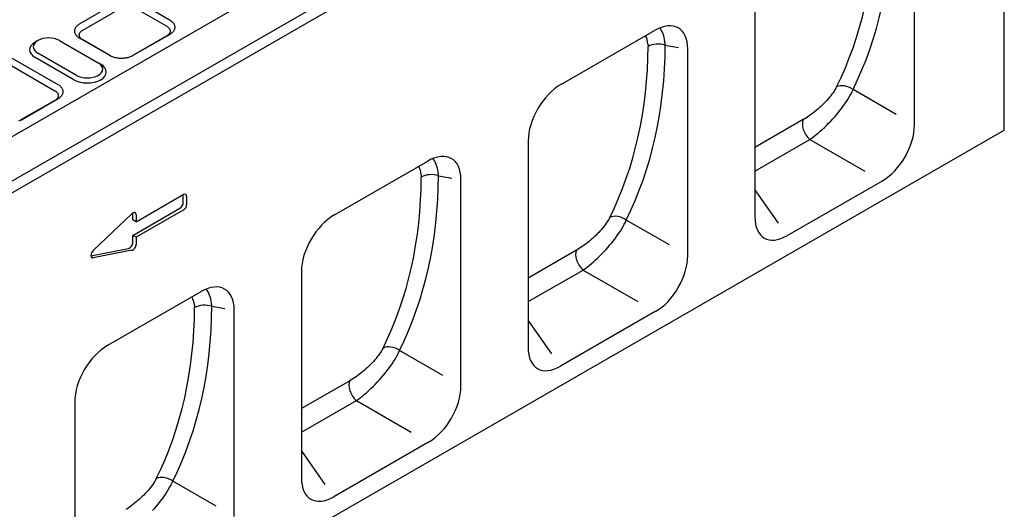
# Model space of a CAD drawing. Extents: x 89 to 1454, y 19 to 2074.
# Drawn here: x 761 to 1114, y 662 to 838 of the extents above; entities that cross this region are included whole.
import ezdxf

# ---------------------------------------------------------------- set-up
doc = ezdxf.new("R2010")
doc.units = 0
doc.header["$LTSCALE"] = 7
doc.header["$MEASUREMENT"] = 0
doc.layers.add('DUENN-18', color=94, linetype='CONTINUOUS')
doc.layers.add('SICHTBAR', color=7, linetype='CONTINUOUS')

msp = doc.modelspace()

# ---------------------------------------------------------------- linework, layer by layer
at = {"layer": 'DUENN-18'}
for p, q in [((783.8, 833.96), (797.03, 841.57)), ((803.04, 841.57), (813.86, 835.34)), ((986.07, 828.96), (986.07, 828.96)), ((992.25, 828.57), (996.98, 827.76)), ((757, 821.98), (773.83, 812.29)), ((780.62, 816.21), (766.79, 824.17)), ((1074.92, 803.82), (1059.46, 812.73)), ((1041.64, 801.92), (1024.34, 791.96)), ((1024.34, 783.52), (1044, 794.84)), ((1044, 794.84), (1063.64, 783.51)), ((904.93, 782.23), (904.93, 782.23)), ((911.11, 781.85), (915.84, 781.04)), ((1032.83, 764.87), (1024.34, 776.93)), ((802.96, 765.39), (819.79, 775.08)), ((819.79, 772.3), (819.79, 775.08)), ((820.99, 774.38), (820.99, 771.6)), ((787.56, 755.07), (801.38, 768.24)), ((801.76, 760.52), (818.59, 770.22)), ((801.76, 766.08), (801.76, 768.52)), ((819.79, 769.52), (802.96, 759.83)), ((802.96, 765.39), (801.76, 766.08)), ((802.96, 767.82), (802.96, 765.39)), ((993.78, 757.09), (978.32, 766.01)), ((801.76, 758.09), (801.76, 760.52)), ((802.96, 759.83), (801.76, 760.52)), ((802.96, 759.83), (802.96, 757.4)), ((786.73, 753.19), (800.18, 755.86)), ((801.38, 755.17), (787.56, 752.42)), ((960.5, 755.2), (943.2, 745.24)), ((787.56, 752.42), (786.79, 752.87)), ((943.2, 736.8), (962.86, 748.12)), ((962.86, 748.12), (982.5, 736.79)), ((823.79, 735.51), (823.79, 735.51)), ((829.97, 735.12), (834.7, 734.31)), ((951.69, 718.14), (943.2, 730.21)), ((912.64, 710.36), (897.18, 719.28)), ((879.36, 708.47), (862.06, 698.51)), ((862.06, 690.07), (881.72, 701.39)), ((881.72, 701.39), (901.36, 690.06)), ((870.55, 671.42), (862.06, 683.48)), ((831.5, 663.64), (816.04, 672.56))]:
    msp.add_line(p, q, dxfattribs=at)
at = {"layer": 'DUENN-18', "flags": 128}
for points in [[(813.86, 835.34), (814.05, 835.23), (814.22, 835.11), (814.38, 834.98), (814.53, 834.84), (814.66, 834.7), (814.78, 834.56), (814.88, 834.41), (814.96, 834.26), (815.02, 834.1), (815.07, 833.94), (815.09, 833.78), (815.1, 833.62), (815.09, 833.46), (815.07, 833.3), (815.02, 833.15), (814.96, 832.99), (814.88, 832.83), (814.78, 832.68), (814.66, 832.54), (814.53, 832.39), (814.38, 832.26), (814.22, 832.13), (814.05, 832), (813.86, 831.88)], [(783.8, 830.5), (783.62, 830.61), (783.44, 830.74), (783.28, 830.87), (783.14, 831), (783.01, 831.14), (782.89, 831.29), (782.79, 831.43), (782.71, 831.59), (782.65, 831.74), (782.6, 831.89), (782.57, 832.05), (782.56, 832.21), (782.56, 832.37), (782.59, 832.52), (782.63, 832.68), (782.69, 832.83), (782.76, 832.98), (782.85, 833.13), (782.96, 833.28), (783.09, 833.42), (783.26, 833.58), (783.45, 833.73), (783.64, 833.86), (783.8, 833.96)], [(986.07, 828.96), (986.07, 828.92), (986.07, 828.89), (986.07, 828.86), (986.08, 828.82), (986.08, 828.79), (986.08, 828.75), (986.08, 828.72), (986.09, 828.68), (986.09, 828.65), (986.09, 828.61), (986.09, 828.58), (986.09, 828.54), (986.09, 828.51), (986.09, 828.48), (986.1, 828.44), (986.1, 828.41), (986.1, 828.37), (986.1, 828.33), (986.1, 828.3), (986.1, 828.26), (986.1, 828.23), (986.1, 828.19), (986.1, 828.16), (986.1, 828.12)], [(992.25, 828.57), (992.25, 828.62), (992.25, 828.68), (992.25, 828.73), (992.24, 828.78), (992.24, 828.83), (992.24, 828.88), (992.23, 828.94), (992.23, 828.99), (992.23, 829.04), (992.22, 829.09), (992.22, 829.14), (992.21, 829.19), (992.21, 829.24), (992.2, 829.3), (992.2, 829.35), (992.19, 829.4), (992.19, 829.45), (992.18, 829.5), (992.18, 829.55), (992.17, 829.6), (992.16, 829.65), (992.16, 829.7), (992.15, 829.75), (992.15, 829.8)], [(773.83, 812.29), (774.02, 812.18), (774.19, 812.06), (774.36, 811.93), (774.5, 811.79), (774.63, 811.65), (774.75, 811.51), (774.85, 811.36), (774.93, 811.2), (774.99, 811.05), (775.04, 810.89), (775.06, 810.73), (775.07, 810.57), (775.06, 810.41), (775.04, 810.25), (774.99, 810.09), (774.93, 809.94), (774.85, 809.78), (774.75, 809.63), (774.63, 809.49), (774.5, 809.34), (774.36, 809.21), (774.19, 809.07), (774.02, 808.95), (773.83, 808.83)], [(1053.55, 813.63), (1053.29, 813.13), (1052.99, 812.62), (1052.66, 812.1), (1052.3, 811.57), (1051.91, 811.02), (1051.49, 810.48), (1051.05, 809.93), (1050.58, 809.38), (1050.09, 808.83), (1049.58, 808.28), (1049.05, 807.74), (1048.51, 807.21), (1047.95, 806.68), (1047.39, 806.17), (1046.82, 805.66), (1046.24, 805.17), (1045.65, 804.7), (1045.07, 804.24), (1044.48, 803.8), (1043.9, 803.38), (1043.32, 802.98), (1042.75, 802.6), (1042.19, 802.25), (1041.64, 801.92)], [(1044, 794.84), (1044.71, 795.35), (1045.45, 795.9), (1046.19, 796.48), (1046.94, 797.1), (1047.7, 797.75), (1048.46, 798.43), (1049.22, 799.13), (1049.97, 799.86), (1050.72, 800.62), (1051.47, 801.39), (1052.2, 802.18), (1052.92, 802.99), (1053.62, 803.8), (1054.3, 804.63), (1054.96, 805.46), (1055.6, 806.3), (1056.21, 807.14), (1056.78, 807.97), (1057.33, 808.8), (1057.84, 809.62), (1058.31, 810.43), (1058.74, 811.22), (1059.12, 811.99), (1059.46, 812.73)], [(904.93, 782.23), (904.93, 782.2), (904.93, 782.16), (904.93, 782.13), (904.94, 782.1), (904.94, 782.06), (904.94, 782.03), (904.94, 781.99), (904.94, 781.96), (904.95, 781.92), (904.95, 781.89), (904.95, 781.85), (904.95, 781.82), (904.95, 781.78), (904.95, 781.75), (904.95, 781.71), (904.96, 781.68), (904.96, 781.64), (904.96, 781.61), (904.96, 781.57), (904.96, 781.54), (904.96, 781.5), (904.96, 781.47), (904.96, 781.43), (904.96, 781.4)], [(911.11, 781.85), (911.11, 781.9), (911.11, 781.95), (911.11, 782), (911.1, 782.05), (911.1, 782.11), (911.1, 782.16), (911.09, 782.21), (911.09, 782.26), (911.08, 782.31), (911.08, 782.36), (911.08, 782.42), (911.07, 782.47), (911.07, 782.52), (911.06, 782.57), (911.06, 782.62), (911.05, 782.67), (911.05, 782.72), (911.04, 782.77), (911.04, 782.82), (911.03, 782.87), (911.02, 782.93), (911.02, 782.98), (911.01, 783.03), (911.01, 783.08)], [(972.41, 766.91), (972.15, 766.41), (971.85, 765.9), (971.52, 765.37), (971.16, 764.84), (970.77, 764.3), (970.35, 763.75), (969.91, 763.2), (969.44, 762.65), (968.95, 762.1), (968.44, 761.56), (967.91, 761.02), (967.37, 760.48), (966.81, 759.96), (966.25, 759.44), (965.68, 758.94), (965.1, 758.45), (964.51, 757.97), (963.93, 757.51), (963.34, 757.08), (962.76, 756.66), (962.18, 756.26), (961.61, 755.88), (961.05, 755.52), (960.5, 755.2)], [(962.86, 748.12), (963.57, 748.62), (964.31, 749.17), (965.05, 749.76), (965.8, 750.38), (966.56, 751.02), (967.32, 751.7), (968.07, 752.41), (968.83, 753.14), (969.58, 753.89), (970.33, 754.66), (971.06, 755.46), (971.78, 756.26), (972.48, 757.08), (973.16, 757.9), (973.82, 758.73), (974.46, 759.57), (975.06, 760.41), (975.64, 761.25), (976.19, 762.07), (976.69, 762.89), (977.17, 763.7), (977.59, 764.49), (977.98, 765.26), (978.32, 766.01)], [(823.79, 735.51), (823.79, 735.47), (823.79, 735.44), (823.79, 735.4), (823.8, 735.37), (823.8, 735.34), (823.8, 735.3), (823.8, 735.27), (823.8, 735.23), (823.81, 735.2), (823.81, 735.16), (823.81, 735.13), (823.81, 735.09), (823.81, 735.06), (823.81, 735.02), (823.81, 734.99), (823.81, 734.95), (823.82, 734.92), (823.82, 734.88), (823.82, 734.85), (823.82, 734.81), (823.82, 734.78), (823.82, 734.74), (823.82, 734.71), (823.82, 734.67)], [(829.97, 735.12), (829.97, 735.17), (829.97, 735.22), (829.97, 735.28), (829.96, 735.33), (829.96, 735.38), (829.96, 735.43), (829.95, 735.48), (829.95, 735.54), (829.94, 735.59), (829.94, 735.64), (829.94, 735.69), (829.93, 735.74), (829.93, 735.79), (829.92, 735.84), (829.92, 735.9), (829.91, 735.95), (829.91, 736), (829.9, 736.05), (829.9, 736.1), (829.89, 736.15), (829.88, 736.2), (829.88, 736.25), (829.87, 736.3), (829.86, 736.35)], [(891.27, 720.18), (891.01, 719.68), (890.71, 719.17), (890.38, 718.65), (890.02, 718.11), (889.63, 717.57), (889.21, 717.03), (888.76, 716.48), (888.3, 715.93), (887.81, 715.38), (887.3, 714.83), (886.77, 714.29), (886.23, 713.76), (885.67, 713.23), (885.11, 712.72), (884.54, 712.21), (883.96, 711.72), (883.37, 711.25), (882.79, 710.79), (882.2, 710.35), (881.62, 709.93), (881.04, 709.53), (880.47, 709.15), (879.91, 708.8), (879.36, 708.47)], [(881.72, 701.39), (882.43, 701.9), (883.16, 702.45), (883.91, 703.03), (884.66, 703.65), (885.42, 704.3), (886.18, 704.98), (886.93, 705.68), (887.69, 706.41), (888.44, 707.17), (889.19, 707.94), (889.92, 708.73), (890.64, 709.53), (891.34, 710.35), (892.02, 711.18), (892.68, 712.01), (893.32, 712.85), (893.92, 713.68), (894.5, 714.52), (895.05, 715.35), (895.55, 716.17), (896.02, 716.97), (896.45, 717.76), (896.84, 718.53), (897.18, 719.28)], [(810.13, 673.45), (809.87, 672.96), (809.57, 672.45), (809.24, 671.92), (808.88, 671.39), (808.49, 670.85), (808.07, 670.3), (807.62, 669.75), (807.16, 669.2), (806.67, 668.65), (806.16, 668.1), (805.63, 667.56), (805.09, 667.03), (804.53, 666.5), (803.97, 665.99), (803.39, 665.49), (802.81, 665), (802.23, 664.52), (801.65, 664.06), (801.06, 663.62), (800.48, 663.2), (799.9, 662.8), (799.33, 662.43)], [(808.78, 662), (809.49, 662.81), (810.2, 663.62), (810.88, 664.45), (811.54, 665.28), (812.18, 666.12), (812.78, 666.96), (813.36, 667.79), (813.91, 668.62), (814.41, 669.44), (814.88, 670.25), (815.31, 671.04), (815.7, 671.81), (816.04, 672.56)]]:
    msp.add_lwpolyline(points, dxfattribs=at)
at = {"layer": 'DUENN-18'}
for centre, major_axis, ratio, start_param, end_param in [((864.32, 942.22), (171.62, -154.58), 0.700472, 0.193424, 0.558589), ((866.87, 944.77), (-173.9, 159.4), 0.698876, 3.34189, 3.707054), ((977.39, 822.64), (6.39, 10.71), 0.552518, 5.62504, 6.002392), ((981, 820.57), (7.19, 15.84), 0.54906, 5.558146, 6.008277), ((771.6, 826.94), (-6.8, 0), 0.575862, 5.50164, 7.068583), ((783.18, 895.5), (171.62, -154.58), 0.700472, 0.193424, 0.558589), ((785.73, 898.04), (-173.9, 159.4), 0.698876, 3.34189, 3.707054), ((989.7, 826.03), (-5.1, 0.02), 0.577663, 4.191495, 5.500494), ((785.43, 818.98), (6.8, 0), 0.575862, 3.926991, 7.064731), ((1056.91, 810.19), (-4.57, 2.26), 0.686613, 4.483227, 5.810259), ((1044.93, 798.33), (-2.55, 4.42), 0.578093, 0.369271, 2.096329), ((899.85, 773.84), (7.19, 15.84), 0.54906, 5.558146, 6.008277), ((896.25, 775.92), (6.39, 10.71), 0.552518, 5.62504, 6.002392), ((908.56, 779.3), (-5.1, 0.02), 0.577663, 4.191495, 5.500494), ((702.04, 848.77), (171.62, -154.58), 0.700472, 0.193424, 0.558589), ((704.59, 851.31), (-173.9, 159.4), 0.698876, 3.34189, 3.707054), ((819.79, 773.69), (0.85, 1.47), 0.578093, 5.495853, 7.06665), ((818.59, 771.6), (0.85, 1.47), 0.578093, 3.925057, 5.495853), ((818.59, 774.38), (0.85, 1.47), 0.578093, 5.495853, 5.499713), ((801.76, 767.13), (0.85, 1.47), 0.578093, 5.495853, 7.381864), ((800.55, 767.82), (0.85, 1.47), 0.578093, 5.495853, 5.499713), ((819.79, 770.91), (-0.85, -1.47), 0.578093, 0.783464, 2.354261), ((975.77, 763.46), (-4.57, 2.26), 0.686613, 4.483227, 5.810259), ((800.55, 757.4), (0.85, 1.47), 0.578093, 3.609842, 5.495853), ((787.93, 753.96), (-0.85, -1.47), 0.578093, 4.240272, 6.751435), ((801.76, 756.71), (-0.85, -1.47), 0.578093, 0.46825, 2.354261), ((963.79, 751.61), (-2.55, 4.42), 0.578093, 0.369271, 2.096329), ((818.71, 727.12), (7.19, 15.84), 0.54906, 5.558146, 6.008277), ((815.11, 729.19), (6.39, 10.71), 0.552518, 5.62504, 6.002392), ((620.9, 802.04), (171.62, -154.58), 0.700472, 0.193424, 0.558589), ((623.45, 804.59), (-173.9, 159.4), 0.698876, 3.34189, 3.707054), ((827.42, 732.58), (-5.1, 0.02), 0.577663, 4.191495, 5.500494), ((894.63, 716.74), (-4.57, 2.26), 0.686613, 4.483227, 5.810259), ((882.65, 704.88), (-2.55, 4.42), 0.578093, 0.369271, 2.096329), ((813.49, 670.01), (-4.57, 2.26), 0.686613, 4.483227, 5.810259)]:
    msp.add_ellipse(centre, major_axis=major_axis, ratio=ratio, start_param=start_param, end_param=end_param, dxfattribs=at)
at = {"layer": 'SICHTBAR'}
for p, q in [((1094.36, 989.27), (498.13, 645.93)), ((1108.19, 981.31), (511.95, 637.97)), ((513.76, 634.84), (1109.99, 978.19)), ((1081.44, 800.06), (1081.44, 873.92)), ((1113.6, 798.2), (1113.6, 877)), ((795.8, 843.67), (782.58, 836.05)), ((815.08, 837.44), (804.26, 843.67)), ((1024.34, 841.04), (1024.34, 767.18)), ((813.86, 831.88), (801.47, 824.75)), ((801.86, 824.95), (815.08, 832.57)), ((815.08, 832.57), (813.86, 831.88)), ((955.09, 814.63), (988.41, 833.82)), ((767.68, 830.22), (766.78, 829.7)), ((775.51, 830.23), (789.33, 822.27)), ((782.58, 831.18), (793.4, 824.95)), ((783.8, 830.5), (782.58, 831.18)), ((793.79, 824.75), (783.8, 830.5)), ((781.52, 817.77), (767.7, 825.73)), ((793.52, 824.89), (793.4, 824.95)), ((801.74, 824.89), (801.86, 824.95)), ((1000.3, 753.33), (1000.3, 827.19)), ((775.05, 814.39), (758.22, 824.08)), ((789.35, 822.26), (790.25, 821.74)), ((773.83, 808.83), (761.44, 801.7)), ((761.83, 801.9), (775.05, 809.52)), ((773.83, 808.83), (775.05, 809.52)), ((761.83, 801.9), (761.71, 801.84)), ((513.76, 452.78), (1113.6, 798.2)), ((943.2, 794.31), (943.2, 720.45)), ((873.95, 767.91), (907.27, 787.1)), ((919.16, 706.61), (919.16, 780.46)), ((1069.83, 779.95), (1035.95, 760.44)), ((862.06, 747.58), (862.06, 673.72)), ((792.8, 721.18), (826.13, 740.37)), ((838.02, 659.88), (838.02, 733.74)), ((988.69, 733.22), (954.81, 713.71)), ((780.92, 700.86), (780.92, 627)), ((907.55, 686.49), (873.67, 666.99))]:
    msp.add_line(p, q, dxfattribs=at)
at = {"layer": 'SICHTBAR', "flags": 128}
for points in [[(782.58, 836.05), (782.35, 835.91), (782.08, 835.73), (781.82, 835.51), (781.58, 835.29), (781.4, 835.08), (781.24, 834.88), (781.11, 834.67), (781.01, 834.46), (780.93, 834.24), (780.87, 834.02), (780.84, 833.8), (780.83, 833.58), (780.85, 833.36), (780.89, 833.13), (780.95, 832.92), (781.05, 832.7), (781.16, 832.49), (781.3, 832.28), (781.46, 832.08), (781.64, 831.88), (781.85, 831.7), (782.07, 831.52), (782.32, 831.35), (782.58, 831.18)], [(815.08, 832.57), (815.35, 832.73), (815.59, 832.91), (815.82, 833.09), (816.03, 833.28), (816.21, 833.48), (816.38, 833.68), (816.51, 833.9), (816.63, 834.11), (816.72, 834.33), (816.78, 834.55), (816.82, 834.78), (816.83, 835), (816.82, 835.23), (816.78, 835.45), (816.72, 835.67), (816.63, 835.89), (816.51, 836.11), (816.38, 836.32), (816.21, 836.53), (816.03, 836.72), (815.82, 836.92), (815.59, 837.1), (815.35, 837.27), (815.08, 837.44)], [(793.4, 824.95), (793.69, 824.8), (793.99, 824.66), (794.31, 824.53), (794.64, 824.41), (794.98, 824.3), (795.34, 824.21), (795.71, 824.13), (796.08, 824.06), (796.46, 824.01), (796.85, 823.97), (797.24, 823.95), (797.63, 823.94), (798.02, 823.95), (798.41, 823.97), (798.8, 824.01), (799.18, 824.06), (799.55, 824.13), (799.92, 824.21), (800.27, 824.3), (800.62, 824.41), (800.95, 824.53), (801.27, 824.66), (801.57, 824.8), (801.86, 824.95)], [(775.05, 809.52), (775.32, 809.68), (775.57, 809.85), (775.79, 810.04), (776, 810.23), (776.18, 810.43), (776.35, 810.63), (776.48, 810.84), (776.6, 811.06), (776.69, 811.28), (776.75, 811.5), (776.79, 811.73), (776.8, 811.95), (776.79, 812.18), (776.75, 812.4), (776.69, 812.62), (776.6, 812.84), (776.48, 813.06), (776.35, 813.27), (776.18, 813.48), (776, 813.67), (775.79, 813.87), (775.57, 814.05), (775.32, 814.22), (775.05, 814.39)], [(760.92, 801.47), (761.24, 801.61), (761.54, 801.75), (761.83, 801.9)]]:
    msp.add_lwpolyline(points, dxfattribs=at)
at = {"layer": 'SICHTBAR'}
for centre, major_axis, ratio, start_param, end_param in [((987.85, 819.39), (9.13, 15.3), 0.552518, 5.536266, 7.062104), ((771.6, 827.98), (-5.52, 0), 0.575862, 3.926991, 7.068583), ((785.43, 820.02), (5.52, 0), 0.575862, 3.926991, 7.068583), ((955.65, 800.84), (-8.77, -14.61), 0.604486, 3.968634, 5.494472), ((1068.99, 793.85), (8.48, 14.73), 0.618206, 3.958281, 5.46204), ((906.71, 772.66), (9.13, 15.3), 0.552518, 5.536266, 7.062104), ((874.5, 754.12), (-8.77, -14.61), 0.604486, 3.968634, 5.494472), ((1036.79, 775.31), (-9.08, -15.75), 0.540583, 5.529605, 7.033364), ((987.85, 747.13), (8.48, 14.73), 0.618206, 3.958281, 5.46204), ((825.57, 725.94), (9.13, 15.3), 0.552518, 5.536266, 7.062104), ((793.36, 707.39), (-8.77, -14.61), 0.604486, 3.968634, 5.494472), ((955.65, 728.58), (-9.08, -15.75), 0.540583, 5.529605, 7.033364), ((906.71, 700.4), (8.48, 14.73), 0.618206, 3.958281, 5.46204), ((874.5, 681.85), (-9.08, -15.75), 0.540583, 5.529605, 7.033364)]:
    msp.add_ellipse(centre, major_axis=major_axis, ratio=ratio, start_param=start_param, end_param=end_param, dxfattribs=at)

doc.saveas('drawing.dxf')
